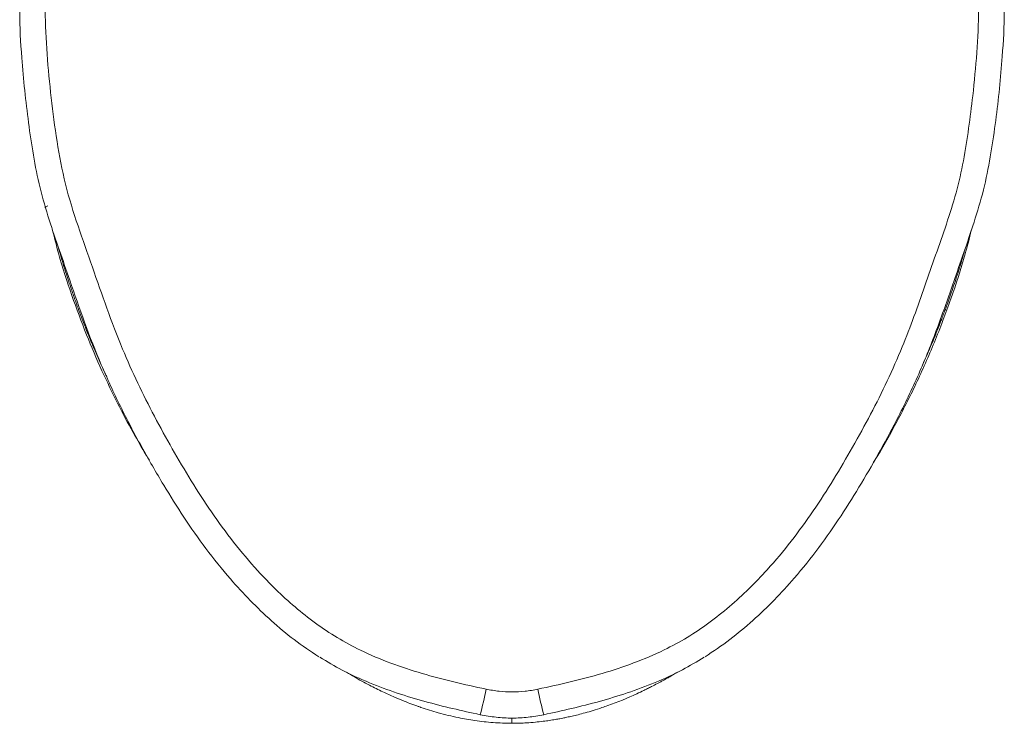
# Model space of a CAD drawing. Units: millimetres. Extents: x 0 to 290, y 0 to 205.
# Drawn here: x 66 to 89, y 132 to 149 of the extents above; entities that cross this region are included whole.
import ezdxf

# ---------------------------------------------------------------- set-up
doc = ezdxf.new("R2010")
doc.units = ezdxf.units.MM

msp = doc.modelspace()

# ---------------------------------------------------------------- linework, layer by layer
at = {"color": 7, "linetype": 'Continuous', "lineweight": 18}
for centre, radius, start, end in [((67.621, 135.119), 9.585, 345.3214, 348.9254), ((87.252, 135.038), 9.199, 191.0369, 194.7908)]:
    msp.add_arc(centre, radius, start, end, dxfattribs=at)
for points, knots in [([(67.223, 152.919), (67.175, 152.587), (67.08, 151.923), (66.945, 150.926), (66.87, 149.923), (66.855, 148.916), (66.902, 147.906), (67.001, 146.899), (67.131, 145.897), (67.314, 144.906), (67.619, 143.947), (67.956, 143.001), (68.283, 142.05), (68.622, 141.155), (68.993, 140.326), (69.38, 139.561), (69.793, 138.811), (70.228, 138.074), (70.694, 137.354), (71.201, 136.659), (71.701, 136.065), (72.179, 135.571), (72.621, 135.166), (73.092, 134.792), (73.595, 134.456), (74.175, 134.144), (74.83, 133.868), (75.551, 133.632), (76.285, 133.439), (76.779, 133.331), (77.027, 133.277)], [0, 0, 0, 0, 0.041743, 0.083451, 0.125072, 0.166728, 0.208563, 0.250608, 0.292516, 0.334161, 0.375727, 0.41737, 0.459005, 0.500722, 0.536354, 0.571849, 0.607289, 0.642721, 0.6782, 0.713843, 0.749631, 0.774504, 0.799289, 0.82409, 0.849068, 0.874372, 0.905812, 0.937141, 0.968522, 1, 1, 1, 1]), ([(78.223, 133.277), (78.472, 133.331), (78.969, 133.439), (79.708, 133.634), (80.433, 133.871), (81.089, 134.149), (81.667, 134.462), (82.169, 134.798), (82.643, 135.176), (83.09, 135.587), (83.569, 136.086), (84.068, 136.682), (84.575, 137.38), (85.042, 138.107), (85.479, 138.851), (85.895, 139.607), (86.28, 140.375), (86.612, 141.127), (86.894, 141.861), (87.145, 142.569), (87.389, 143.279), (87.64, 143.989), (87.871, 144.709), (88.037, 145.448), (88.154, 146.196), (88.258, 147.026), (88.346, 147.94), (88.391, 148.938), (88.375, 149.936), (88.3, 150.933), (88.166, 151.927), (88.071, 152.589), (88.024, 152.921)], [0, 0, 0, 0, 0.031625, 0.063194, 0.094772, 0.126394, 0.151426, 0.176355, 0.201369, 0.226572, 0.251684, 0.287374, 0.323048, 0.358835, 0.394683, 0.430401, 0.465999, 0.501522, 0.532605, 0.563725, 0.594869, 0.626028, 0.657272, 0.688775, 0.720127, 0.751331, 0.792802, 0.834138, 0.875425, 0.916802, 0.95837, 1, 1, 1, 1]), ([(66.284, 149.155), (66.282, 149.063), (66.273, 148.618), (66.317, 147.923), (66.391, 147.073), (66.48, 146.326), (66.588, 145.576), (66.738, 144.825), (66.95, 144.093), (67.195, 143.388), (67.467, 142.603), (67.772, 141.719), (68.149, 140.745), (68.591, 139.793), (69.077, 138.871), (69.566, 138.02), (70.06, 137.231), (70.568, 136.507), (71.081, 135.868), (71.588, 135.316), (72.077, 134.848), (72.601, 134.407), (72.983, 134.152), (73.175, 134.023)], [0, 0, 0, 0, 0.016083, 0.077645, 0.121499, 0.165038, 0.208968, 0.25381, 0.298678, 0.341887, 0.384026, 0.443899, 0.505171, 0.566382, 0.626904, 0.687118, 0.737833, 0.78926, 0.841502, 0.880715, 0.919995, 0.959622, 1, 1, 1, 1]), ([(82.075, 134.023), (82.268, 134.152), (82.652, 134.409), (83.181, 134.855), (83.676, 135.329), (84.186, 135.887), (84.702, 136.531), (85.214, 137.266), (85.683, 138.018), (86.123, 138.783), (86.582, 139.638), (87.04, 140.597), (87.46, 141.663), (87.786, 142.609), (88.07, 143.426), (88.314, 144.133), (88.524, 144.869), (88.67, 145.624), (88.776, 146.373), (88.864, 147.113), (88.936, 147.953), (88.977, 148.634), (88.968, 149.068), (88.967, 149.153)], [0, 0, 0, 0, 0.040438, 0.080544, 0.120504, 0.159962, 0.212459, 0.264491, 0.316159, 0.367323, 0.418456, 0.485688, 0.552778, 0.618458, 0.660516, 0.703772, 0.748961, 0.794161, 0.837922, 0.881035, 0.924286, 0.985117, 1, 1, 1, 1]), ([(66.879, 144.368), (66.878, 144.368), (66.855, 144.368), (66.86, 144.38), (66.905, 144.402), (66.927, 144.413)], [0, 0, 0, 0, 0.022889, 0.511959, 1, 1, 1, 1]), ([(67.028, 143.882), (67.075, 143.695), (67.204, 143.178), (67.47, 142.364), (67.805, 141.46), (68.16, 140.632), (68.521, 139.881), (68.867, 139.235), (69.114, 138.799), (69.244, 138.59), (69.269, 138.551)], [0, 0, 0, 0, 0.099215, 0.275718, 0.442061, 0.597402, 0.741135, 0.872871, 0.976038, 1, 1, 1, 1]), ([(85.946, 138.485), (85.956, 138.501), (86.147, 138.796), (86.482, 139.403), (86.949, 140.314), (87.372, 141.272), (87.749, 142.271), (88.033, 143.134), (88.167, 143.668), (88.212, 143.852)], [0, 0, 0, 0, 0.009736, 0.180258, 0.355336, 0.534575, 0.717386, 0.903002, 1, 1, 1, 1]), ([(67.158, 143.496), (67.169, 143.456), (67.225, 143.252), (67.329, 142.913), (67.457, 142.523), (67.585, 142.159), (67.706, 141.834), (67.841, 141.49), (67.956, 141.213), (68.064, 140.961), (68.162, 140.743), (68.237, 140.577), (68.282, 140.485), (68.289, 140.47)], [0, 0, 0, 0, 0.038721, 0.195343, 0.329518, 0.419426, 0.553294, 0.650921, 0.762666, 0.831239, 0.90504, 0.984635, 1, 1, 1, 1]), ([(87.08, 140.732), (87.12, 140.821), (87.212, 141.025), (87.339, 141.324), (87.447, 141.593), (87.524, 141.79), (87.578, 141.933), (87.63, 142.071), (87.687, 142.227), (87.753, 142.416), (87.828, 142.635), (87.911, 142.89), (87.995, 143.163), (88.049, 143.352), (88.075, 143.444)], [0, 0, 0, 0, 0.101234, 0.23213, 0.337441, 0.402198, 0.451086, 0.495938, 0.555718, 0.623223, 0.703315, 0.796066, 0.901567, 1, 1, 1, 1]), ([(73.196, 134.015), (73.366, 133.913), (73.734, 133.69), (74.334, 133.421), (74.973, 133.184), (75.614, 132.991), (76.253, 132.829), (76.681, 132.736), (76.893, 132.689)], [0, 0, 0, 0, 0.150686, 0.326499, 0.498588, 0.667808, 0.834799, 1, 1, 1, 1]), ([(78.357, 132.689), (78.571, 132.736), (79, 132.829), (79.643, 132.993), (80.288, 133.187), (80.93, 133.426), (81.526, 133.696), (81.889, 133.915), (82.054, 134.015)], [0, 0, 0, 0, 0.165862, 0.333703, 0.504055, 0.677682, 0.853586, 1, 1, 1, 1]), ([(73.815, 133.669), (73.874, 133.633), (74.045, 133.527), (74.324, 133.376), (74.634, 133.221), (74.902, 133.1), (75.126, 133.007), (75.276, 132.949), (75.365, 132.916), (75.408, 132.901), (75.446, 132.887), (75.478, 132.876), (75.504, 132.867), (75.652, 132.817), (75.944, 132.726), (76.359, 132.624), (76.782, 132.55), (77.194, 132.502), (77.479, 132.495), (77.622, 132.492)], [0, 0, 0, 0, 0.051433, 0.149854, 0.235839, 0.308891, 0.368829, 0.415722, 0.428462, 0.439755, 0.449601, 0.458, 0.46495, 0.47045, 0.574075, 0.692217, 0.787774, 0.893576, 1, 1, 1, 1]), ([(77.622, 132.492), (77.646, 132.492), (77.706, 132.492), (77.819, 132.495), (77.975, 132.502), (78.157, 132.516), (78.309, 132.533), (78.417, 132.547), (78.488, 132.557), (78.556, 132.568), (78.621, 132.578), (78.679, 132.588), (78.739, 132.599), (78.808, 132.613), (78.901, 132.632), (79.017, 132.658), (79.156, 132.691), (79.318, 132.734), (79.501, 132.788), (79.675, 132.844), (80.016, 132.962), (80.339, 133.094), (80.64, 133.236), (80.753, 133.292), (80.857, 133.344), (80.954, 133.395), (81.042, 133.442), (81.11, 133.48), (81.184, 133.521), (81.264, 133.567), (81.349, 133.617), (81.409, 133.653), (81.441, 133.672), (81.442, 133.673)], [0, 0, 0, 0, 0.01776, 0.044145, 0.08381, 0.133985, 0.179114, 0.197288, 0.214851, 0.231809, 0.248167, 0.263931, 0.275398, 0.293032, 0.316429, 0.345787, 0.381104, 0.422402, 0.469702, 0.52293, 0.557865, 0.73688, 0.781234, 0.804352, 0.830496, 0.867628, 0.885217, 0.904498, 0.925472, 0.948139, 0.972504, 0.99857, 1, 1, 1, 1]), ([(77.027, 133.277), (77.127, 133.26), (77.325, 133.224), (77.626, 133.211), (77.927, 133.224), (78.124, 133.259), (78.223, 133.277)], [0, 0, 0, 0, 0.251737, 0.50132, 0.749851, 1, 1, 1, 1]), ([(76.893, 132.689), (77.015, 132.667), (77.257, 132.624), (77.627, 132.607), (77.996, 132.624), (78.237, 132.668), (78.357, 132.689)], [0, 0, 0, 0, 0.251035, 0.501817, 0.751507, 1, 1, 1, 1]), ([(77.622, 132.613), (77.622, 132.611), (77.622, 132.572), (77.622, 132.538), (77.622, 132.501), (77.622, 132.495), (77.622, 132.492)], [0, 0, 0, 0, 0.018914, 0.333288, 0.663946, 1, 1, 1, 1])]:
    msp.add_open_spline(points, degree=3, knots=knots, dxfattribs=at)

doc.saveas('drawing.dxf')
